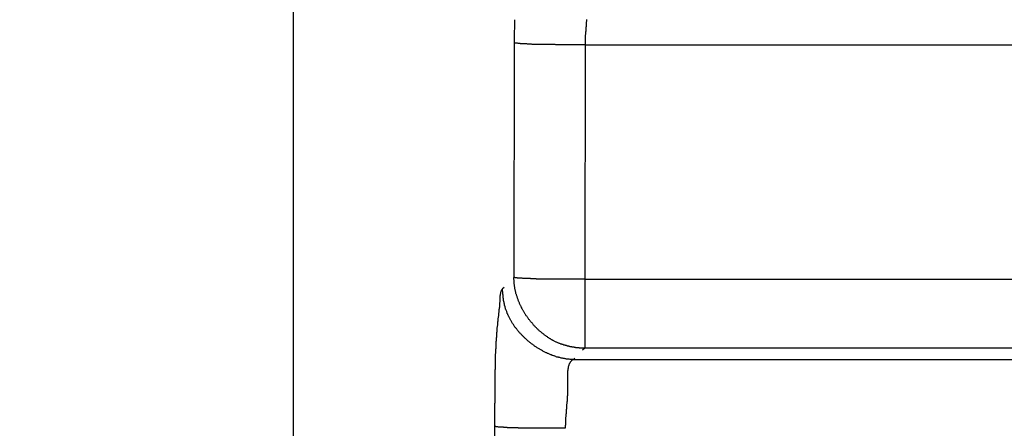
# Model space of a CAD drawing. Extents: x 16 to 2058, y 133 to 1706.
# Drawn here: x 574 to 578, y 758 to 760 of the extents above; entities that cross this region are included whole.
import ezdxf

# ---------------------------------------------------------------- set-up
doc = ezdxf.new("R2010")
doc.units = 0
doc.layers.get('0').update_dxf_attribs({"linetype": 'CONTINUOUS'})
doc.layers.get('DEFPOINTS').update_dxf_attribs({"linetype": 'CONTINUOUS'})
doc.styles.add('標準', font='txt')
doc.dimstyles.get("Standard").update_dxf_attribs({"dimtxt": 0.18, "dimasz": 0.18, "dimexe": 0.18, "dimexo": 0.0625, "dimgap": 0.09, "dimtad": 0, "dimtih": 1, "dimtoh": 1, "dimzin": 0, "dimcen": 0.09, "dimazin": 3, "dimtfac": 1, "dimtofl": 0, "dimtmove": 0, "dimatfit": 3})

# ---------------------------------------------------------------- blocks, each defined once
blk = doc.blocks.new('*U54')
at = {"style": '標準'}
blk.add_text('94.9', height=20, rotation=90, dxfattribs=at).set_placement((536.4986, 770.8184))
blk = doc.blocks.new('*D27')
for p, q in [((575.1442, 844.1317), (536.4986, 844.1317)), ((538.4986, 841.1317), (538.4986, 752.2817)), ((633.9495, 749.2817), (536.4986, 749.2817))]:
    blk.add_line(p, q)
for points in [[(537.9986, 841.1317), (538.9986, 841.1317), (538.4986, 844.1317)], [(537.9986, 752.2817), (538.9986, 752.2817), (538.4986, 749.2817)]]:
    blk.add_solid(points)
at = {"layer": 'DEFPOINTS', "color": 0}
for p in [(576.1442, 844.1317), (538.4986, 749.2817), (634.9495, 749.2817)]:
    blk.add_point(p, dxfattribs=at)
blk.add_blockref('*U54', (0, 0))

msp = doc.modelspace()

# ---------------------------------------------------------------- linework, layer by layer
at = {"linetype": 'CONTINUOUS'}
for p, q in [((574.9495, 756.3264), (574.9495, 842.937)), ((576.0385, 759.5229), (576.0366, 758.3647)), ((576.3878, 759.5137), (576.386, 758.3555)), ((576.3878, 759.5137), (1013.5112, 759.5137)), ((576.0373, 758.3439), (576.0366, 758.3647)), ((576.386, 758.3555), (576.386, 758.0153)), ((1013.5131, 758.3555), (576.386, 758.3555)), ((575.9878, 758.3159), (575.9812, 758.3092)), ((576.386, 758.0153), (576.3759, 758.0053)), ((1013.5131, 758.0153), (576.386, 758.0153)), ((576.3372, 757.9665), (576.3305, 757.9599)), ((576.3305, 757.9599), (1013.5685, 757.9599)), ((575.941, 757.6289), (575.9394, 756.6327))]:
    msp.add_line(p, q, dxfattribs=at)
for points in [[(576.395, 759.638, 0), (576.395, 759.636, 0), (576.395, 759.634, 0), (576.395, 759.632, 0), (576.395, 759.63, 0), (576.395, 759.628, 0), (576.394, 759.626, 0), (576.394, 759.624, 0), (576.394, 759.622, 0), (576.394, 759.62, 0), (576.394, 759.618, 0), (576.394, 759.616, 0), (576.393, 759.614, 0), (576.393, 759.611, 0), (576.393, 759.609, 0), (576.393, 759.607, 0), (576.393, 759.605, 0), (576.393, 759.603, 0), (576.392, 759.601, 0), (576.392, 759.599, 0), (576.392, 759.597, 0), (576.392, 759.595, 0), (576.392, 759.593, 0), (576.392, 759.591, 0), (576.391, 759.589, 0), (576.391, 759.587, 0), (576.391, 759.585, 0), (576.391, 759.583, 0), (576.391, 759.581, 0), (576.391, 759.579, 0), (576.39, 759.577, 0), (576.39, 759.575, 0), (576.39, 759.572, 0), (576.39, 759.57, 0), (576.39, 759.568, 0), (576.39, 759.566, 0), (576.39, 759.564, 0), (576.389, 759.562, 0), (576.389, 759.56, 0), (576.389, 759.558, 0), (576.389, 759.556, 0), (576.389, 759.554, 0), (576.389, 759.552, 0), (576.389, 759.55, 0), (576.389, 759.548, 0), (576.389, 759.546, 0), (576.389, 759.543, 0), (576.388, 759.541, 0), (576.388, 759.539, 0), (576.388, 759.537, 0), (576.388, 759.535, 0), (576.388, 759.533, 0), (576.388, 759.531, 0), (576.388, 759.529, 0), (576.388, 759.527, 0), (576.388, 759.524, 0), (576.388, 759.522, 0), (576.388, 759.52, 0), (576.388, 759.518, 0), (576.388, 759.516, 0), (576.388, 759.514, 0)], [(576.055, 759.521, 0), (576.055, 759.521, 0), (576.055, 759.521, 0), (576.055, 759.521, 0), (576.055, 759.521, 0), (576.054, 759.521, 0), (576.054, 759.521, 0), (576.054, 759.521, 0), (576.054, 759.521, 0), (576.054, 759.521, 0), (576.054, 759.521, 0), (576.054, 759.521, 0), (576.054, 759.521, 0), (576.054, 759.521, 0), (576.053, 759.521, 0), (576.053, 759.521, 0), (576.053, 759.521, 0), (576.053, 759.521, 0), (576.053, 759.521, 0), (576.053, 759.521, 0), (576.053, 759.521, 0), (576.053, 759.521, 0), (576.053, 759.521, 0), (576.053, 759.521, 0), (576.052, 759.521, 0), (576.052, 759.521, 0), (576.052, 759.521, 0), (576.052, 759.521, 0), (576.052, 759.521, 0), (576.052, 759.521, 0), (576.052, 759.521, 0), (576.052, 759.521, 0), (576.052, 759.521, 0), (576.052, 759.521, 0), (576.051, 759.521, 0), (576.051, 759.521, 0), (576.051, 759.521, 0), (576.051, 759.521, 0), (576.051, 759.521, 0), (576.051, 759.521, 0), (576.051, 759.521, 0), (576.051, 759.521, 0), (576.051, 759.521, 0), (576.05, 759.521, 0), (576.05, 759.521, 0), (576.05, 759.521, 0), (576.05, 759.521, 0), (576.05, 759.521, 0), (576.05, 759.521, 0), (576.05, 759.521, 0), (576.05, 759.521, 0), (576.05, 759.521, 0), (576.05, 759.521, 0), (576.049, 759.521, 0), (576.049, 759.521, 0), (576.049, 759.521, 0), (576.049, 759.521, 0), (576.049, 759.521, 0), (576.049, 759.521, 0), (576.049, 759.521, 0), (576.049, 759.521, 0), (576.049, 759.521, 0), (576.049, 759.521, 0), (576.048, 759.521, 0), (576.048, 759.521, 0), (576.048, 759.521, 0), (576.048, 759.521, 0), (576.048, 759.521, 0), (576.048, 759.521, 0), (576.048, 759.521, 0), (576.048, 759.521, 0), (576.048, 759.521, 0), (576.047, 759.521, 0), (576.047, 759.521, 0), (576.047, 759.521, 0), (576.047, 759.521, 0), (576.047, 759.521, 0), (576.047, 759.521, 0), (576.047, 759.521, 0), (576.047, 759.521, 0), (576.047, 759.521, 0), (576.047, 759.521, 0), (576.046, 759.521, 0), (576.046, 759.521, 0), (576.046, 759.521, 0), (576.046, 759.521, 0), (576.046, 759.521, 0), (576.046, 759.521, 0), (576.046, 759.522, 0), (576.046, 759.522, 0), (576.046, 759.522, 0), (576.045, 759.522, 0), (576.045, 759.522, 0), (576.045, 759.522, 0), (576.045, 759.522, 0), (576.045, 759.522, 0), (576.045, 759.522, 0), (576.045, 759.522, 0), (576.045, 759.522, 0), (576.045, 759.522, 0), (576.045, 759.522, 0), (576.044, 759.522, 0), (576.044, 759.522, 0), (576.044, 759.522, 0), (576.044, 759.522, 0), (576.044, 759.522, 0), (576.044, 759.522, 0), (576.044, 759.522, 0), (576.044, 759.522, 0), (576.044, 759.522, 0), (576.043, 759.522, 0), (576.043, 759.522, 0), (576.043, 759.522, 0), (576.043, 759.522, 0), (576.043, 759.522, 0), (576.043, 759.522, 0), (576.043, 759.522, 0), (576.043, 759.522, 0), (576.043, 759.522, 0), (576.043, 759.522, 0), (576.042, 759.522, 0), (576.042, 759.522, 0), (576.042, 759.522, 0), (576.042, 759.522, 0), (576.042, 759.522, 0), (576.042, 759.522, 0), (576.042, 759.522, 0), (576.042, 759.522, 0), (576.042, 759.522, 0), (576.042, 759.522, 0), (576.041, 759.522, 0), (576.041, 759.522, 0), (576.041, 759.522, 0), (576.041, 759.522, 0), (576.041, 759.522, 0), (576.041, 759.522, 0), (576.041, 759.522, 0), (576.041, 759.522, 0), (576.041, 759.522, 0), (576.04, 759.522, 0), (576.04, 759.522, 0), (576.04, 759.522, 0), (576.04, 759.522, 0), (576.04, 759.522, 0), (576.04, 759.522, 0), (576.04, 759.522, 0), (576.04, 759.522, 0), (576.04, 759.522, 0), (576.04, 759.522, 0), (576.039, 759.522, 0), (576.039, 759.523, 0), (576.039, 759.523, 0), (576.039, 759.523, 0), (576.039, 759.523, 0), (576.039, 759.523, 0), (576.039, 759.523, 0), (576.039, 759.523, 0), (576.039, 759.523, 0), (576.039, 759.523, 0), (576.038, 759.523, 0)], [(576.388, 759.514, 0), (576.386, 759.514, 0), (576.384, 759.514, 0), (576.382, 759.514, 0), (576.379, 759.514, 0), (576.377, 759.514, 0), (576.375, 759.514, 0), (576.373, 759.514, 0), (576.371, 759.514, 0), (576.369, 759.514, 0), (576.367, 759.514, 0), (576.365, 759.514, 0), (576.363, 759.514, 0), (576.361, 759.514, 0), (576.359, 759.514, 0), (576.356, 759.514, 0), (576.354, 759.514, 0), (576.352, 759.514, 0), (576.35, 759.514, 0), (576.348, 759.514, 0), (576.346, 759.514, 0), (576.344, 759.514, 0), (576.342, 759.514, 0), (576.34, 759.514, 0), (576.338, 759.514, 0), (576.335, 759.514, 0), (576.333, 759.514, 0), (576.331, 759.514, 0), (576.329, 759.514, 0), (576.327, 759.514, 0), (576.325, 759.514, 0), (576.323, 759.514, 0), (576.321, 759.514, 0), (576.319, 759.514, 0), (576.317, 759.514, 0), (576.315, 759.514, 0), (576.312, 759.514, 0), (576.31, 759.514, 0), (576.308, 759.514, 0), (576.306, 759.514, 0), (576.304, 759.514, 0), (576.302, 759.514, 0), (576.3, 759.514, 0), (576.298, 759.514, 0), (576.296, 759.514, 0), (576.294, 759.514, 0), (576.292, 759.514, 0), (576.289, 759.514, 0), (576.287, 759.514, 0), (576.285, 759.514, 0), (576.283, 759.514, 0), (576.281, 759.514, 0), (576.279, 759.514, 0), (576.277, 759.514, 0), (576.275, 759.514, 0), (576.273, 759.514, 0), (576.271, 759.514, 0), (576.268, 759.514, 0), (576.266, 759.514, 0), (576.264, 759.514, 0), (576.262, 759.514, 0), (576.26, 759.514, 0), (576.258, 759.514, 0), (576.256, 759.514, 0), (576.254, 759.514, 0), (576.252, 759.514, 0), (576.25, 759.514, 0), (576.248, 759.514, 0), (576.245, 759.514, 0), (576.243, 759.514, 0), (576.241, 759.515, 0), (576.239, 759.515, 0), (576.237, 759.515, 0), (576.235, 759.515, 0), (576.233, 759.515, 0), (576.231, 759.515, 0), (576.229, 759.515, 0), (576.227, 759.515, 0), (576.224, 759.515, 0), (576.222, 759.515, 0), (576.22, 759.515, 0), (576.218, 759.515, 0), (576.216, 759.515, 0), (576.214, 759.515, 0), (576.212, 759.515, 0), (576.21, 759.515, 0), (576.208, 759.515, 0), (576.206, 759.515, 0), (576.204, 759.515, 0), (576.201, 759.515, 0), (576.199, 759.515, 0), (576.197, 759.515, 0), (576.195, 759.515, 0), (576.193, 759.515, 0), (576.191, 759.515, 0), (576.189, 759.515, 0), (576.187, 759.515, 0), (576.185, 759.515, 0), (576.183, 759.515, 0), (576.18, 759.515, 0), (576.178, 759.515, 0), (576.176, 759.515, 0), (576.174, 759.515, 0), (576.172, 759.515, 0), (576.17, 759.515, 0), (576.168, 759.515, 0), (576.166, 759.515, 0), (576.164, 759.515, 0), (576.162, 759.515, 0), (576.16, 759.515, 0), (576.157, 759.516, 0), (576.155, 759.516, 0), (576.153, 759.516, 0), (576.151, 759.516, 0), (576.149, 759.516, 0), (576.147, 759.516, 0), (576.145, 759.516, 0), (576.143, 759.516, 0), (576.141, 759.516, 0), (576.139, 759.516, 0), (576.136, 759.516, 0), (576.134, 759.516, 0), (576.132, 759.516, 0), (576.13, 759.516, 0), (576.128, 759.516, 0), (576.126, 759.516, 0), (576.124, 759.517, 0), (576.122, 759.517, 0), (576.12, 759.517, 0), (576.118, 759.517, 0), (576.116, 759.517, 0), (576.113, 759.517, 0), (576.111, 759.517, 0), (576.109, 759.517, 0), (576.107, 759.517, 0), (576.105, 759.517, 0), (576.103, 759.517, 0), (576.101, 759.518, 0), (576.099, 759.518, 0), (576.097, 759.518, 0), (576.095, 759.518, 0), (576.093, 759.518, 0), (576.09, 759.518, 0), (576.088, 759.518, 0), (576.086, 759.518, 0), (576.084, 759.518, 0), (576.082, 759.519, 0), (576.08, 759.519, 0), (576.078, 759.519, 0), (576.076, 759.519, 0), (576.074, 759.519, 0), (576.072, 759.519, 0), (576.07, 759.519, 0), (576.067, 759.52, 0), (576.065, 759.52, 0), (576.063, 759.52, 0), (576.061, 759.52, 0), (576.059, 759.52, 0), (576.057, 759.52, 0), (576.055, 759.521, 0)], [(576.053, 758.362, 0), (576.053, 758.362, 0), (576.053, 758.362, 0), (576.053, 758.362, 0), (576.053, 758.362, 0), (576.053, 758.362, 0), (576.053, 758.362, 0), (576.053, 758.362, 0), (576.053, 758.362, 0), (576.052, 758.362, 0), (576.052, 758.362, 0), (576.052, 758.362, 0), (576.052, 758.362, 0), (576.052, 758.362, 0), (576.052, 758.363, 0), (576.052, 758.363, 0), (576.052, 758.363, 0), (576.052, 758.363, 0), (576.051, 758.363, 0), (576.051, 758.363, 0), (576.051, 758.363, 0), (576.051, 758.363, 0), (576.051, 758.363, 0), (576.051, 758.363, 0), (576.051, 758.363, 0), (576.051, 758.363, 0), (576.051, 758.363, 0), (576.051, 758.363, 0), (576.05, 758.363, 0), (576.05, 758.363, 0), (576.05, 758.363, 0), (576.05, 758.363, 0), (576.05, 758.363, 0), (576.05, 758.363, 0), (576.05, 758.363, 0), (576.05, 758.363, 0), (576.05, 758.363, 0), (576.049, 758.363, 0), (576.049, 758.363, 0), (576.049, 758.363, 0), (576.049, 758.363, 0), (576.049, 758.363, 0), (576.049, 758.363, 0), (576.049, 758.363, 0), (576.049, 758.363, 0), (576.049, 758.363, 0), (576.049, 758.363, 0), (576.048, 758.363, 0), (576.048, 758.363, 0), (576.048, 758.363, 0), (576.048, 758.363, 0), (576.048, 758.363, 0), (576.048, 758.363, 0), (576.048, 758.363, 0), (576.048, 758.363, 0), (576.048, 758.363, 0), (576.047, 758.363, 0), (576.047, 758.363, 0), (576.047, 758.363, 0), (576.047, 758.363, 0), (576.047, 758.363, 0), (576.047, 758.363, 0), (576.047, 758.363, 0), (576.047, 758.363, 0), (576.047, 758.363, 0), (576.047, 758.363, 0), (576.046, 758.363, 0), (576.046, 758.363, 0), (576.046, 758.363, 0), (576.046, 758.363, 0), (576.046, 758.363, 0), (576.046, 758.363, 0), (576.046, 758.363, 0), (576.046, 758.363, 0), (576.046, 758.363, 0), (576.045, 758.363, 0), (576.045, 758.363, 0), (576.045, 758.363, 0), (576.045, 758.363, 0), (576.045, 758.363, 0), (576.045, 758.363, 0), (576.045, 758.363, 0), (576.045, 758.363, 0), (576.045, 758.363, 0), (576.044, 758.363, 0), (576.044, 758.363, 0), (576.044, 758.363, 0), (576.044, 758.363, 0), (576.044, 758.363, 0), (576.044, 758.363, 0), (576.044, 758.363, 0), (576.044, 758.363, 0), (576.044, 758.363, 0), (576.044, 758.363, 0), (576.043, 758.363, 0), (576.043, 758.363, 0), (576.043, 758.363, 0), (576.043, 758.363, 0), (576.043, 758.363, 0), (576.043, 758.363, 0), (576.043, 758.363, 0), (576.043, 758.363, 0), (576.043, 758.363, 0), (576.042, 758.363, 0), (576.042, 758.364, 0), (576.042, 758.364, 0), (576.042, 758.364, 0), (576.042, 758.364, 0), (576.042, 758.364, 0), (576.042, 758.364, 0), (576.042, 758.364, 0), (576.042, 758.364, 0), (576.042, 758.364, 0), (576.041, 758.364, 0), (576.041, 758.364, 0), (576.041, 758.364, 0), (576.041, 758.364, 0), (576.041, 758.364, 0), (576.041, 758.364, 0), (576.041, 758.364, 0), (576.041, 758.364, 0), (576.041, 758.364, 0), (576.04, 758.364, 0), (576.04, 758.364, 0), (576.04, 758.364, 0), (576.04, 758.364, 0), (576.04, 758.364, 0), (576.04, 758.364, 0), (576.04, 758.364, 0), (576.04, 758.364, 0), (576.04, 758.364, 0), (576.039, 758.364, 0), (576.039, 758.364, 0), (576.039, 758.364, 0), (576.039, 758.364, 0), (576.039, 758.364, 0), (576.039, 758.364, 0), (576.039, 758.364, 0), (576.039, 758.364, 0), (576.039, 758.364, 0), (576.039, 758.364, 0), (576.038, 758.364, 0), (576.038, 758.364, 0), (576.038, 758.364, 0), (576.038, 758.364, 0), (576.038, 758.364, 0), (576.038, 758.364, 0), (576.038, 758.364, 0), (576.038, 758.364, 0), (576.038, 758.364, 0), (576.038, 758.364, 0), (576.037, 758.364, 0), (576.037, 758.364, 0), (576.037, 758.364, 0), (576.037, 758.364, 0), (576.037, 758.365, 0), (576.037, 758.365, 0), (576.037, 758.365, 0), (576.037, 758.365, 0), (576.037, 758.365, 0)], [(576.386, 758.356, 0), (576.384, 758.356, 0), (576.382, 758.356, 0), (576.38, 758.356, 0), (576.378, 758.356, 0), (576.376, 758.356, 0), (576.373, 758.356, 0), (576.371, 758.356, 0), (576.369, 758.356, 0), (576.367, 758.356, 0), (576.365, 758.356, 0), (576.363, 758.356, 0), (576.361, 758.356, 0), (576.359, 758.356, 0), (576.357, 758.356, 0), (576.355, 758.356, 0), (576.353, 758.356, 0), (576.35, 758.356, 0), (576.348, 758.356, 0), (576.346, 758.356, 0), (576.344, 758.356, 0), (576.342, 758.356, 0), (576.34, 758.356, 0), (576.338, 758.356, 0), (576.336, 758.356, 0), (576.334, 758.356, 0), (576.332, 758.356, 0), (576.329, 758.356, 0), (576.327, 758.356, 0), (576.325, 758.356, 0), (576.323, 758.356, 0), (576.321, 758.356, 0), (576.319, 758.356, 0), (576.317, 758.356, 0), (576.315, 758.356, 0), (576.313, 758.356, 0), (576.311, 758.356, 0), (576.309, 758.356, 0), (576.306, 758.356, 0), (576.304, 758.356, 0), (576.302, 758.356, 0), (576.3, 758.356, 0), (576.298, 758.356, 0), (576.296, 758.356, 0), (576.294, 758.356, 0), (576.292, 758.356, 0), (576.29, 758.356, 0), (576.288, 758.356, 0), (576.286, 758.356, 0), (576.283, 758.356, 0), (576.281, 758.356, 0), (576.279, 758.356, 0), (576.277, 758.356, 0), (576.275, 758.356, 0), (576.273, 758.356, 0), (576.271, 758.356, 0), (576.269, 758.356, 0), (576.267, 758.356, 0), (576.265, 758.356, 0), (576.263, 758.356, 0), (576.26, 758.356, 0), (576.258, 758.356, 0), (576.256, 758.356, 0), (576.254, 758.356, 0), (576.252, 758.356, 0), (576.25, 758.356, 0), (576.248, 758.356, 0), (576.246, 758.356, 0), (576.244, 758.356, 0), (576.242, 758.356, 0), (576.239, 758.356, 0), (576.237, 758.356, 0), (576.235, 758.356, 0), (576.233, 758.356, 0), (576.231, 758.356, 0), (576.229, 758.356, 0), (576.227, 758.356, 0), (576.225, 758.356, 0), (576.223, 758.356, 0), (576.221, 758.356, 0), (576.219, 758.356, 0), (576.216, 758.356, 0), (576.214, 758.356, 0), (576.212, 758.357, 0), (576.21, 758.357, 0), (576.208, 758.357, 0), (576.206, 758.357, 0), (576.204, 758.357, 0), (576.202, 758.357, 0), (576.2, 758.357, 0), (576.198, 758.357, 0), (576.196, 758.357, 0), (576.193, 758.357, 0), (576.191, 758.357, 0), (576.189, 758.357, 0), (576.187, 758.357, 0), (576.185, 758.357, 0), (576.183, 758.357, 0), (576.181, 758.357, 0), (576.179, 758.357, 0), (576.177, 758.357, 0), (576.175, 758.357, 0), (576.172, 758.357, 0), (576.17, 758.357, 0), (576.168, 758.357, 0), (576.166, 758.357, 0), (576.164, 758.357, 0), (576.162, 758.357, 0), (576.16, 758.357, 0), (576.158, 758.357, 0), (576.156, 758.357, 0), (576.154, 758.357, 0), (576.152, 758.357, 0), (576.149, 758.357, 0), (576.147, 758.358, 0), (576.145, 758.358, 0), (576.143, 758.358, 0), (576.141, 758.358, 0), (576.139, 758.358, 0), (576.137, 758.358, 0), (576.135, 758.358, 0), (576.133, 758.358, 0), (576.131, 758.358, 0), (576.129, 758.358, 0), (576.126, 758.358, 0), (576.124, 758.358, 0), (576.122, 758.358, 0), (576.12, 758.358, 0), (576.118, 758.359, 0), (576.116, 758.359, 0), (576.114, 758.359, 0), (576.112, 758.359, 0), (576.11, 758.359, 0), (576.108, 758.359, 0), (576.106, 758.359, 0), (576.103, 758.359, 0), (576.101, 758.359, 0), (576.099, 758.359, 0), (576.097, 758.359, 0), (576.095, 758.36, 0), (576.093, 758.36, 0), (576.091, 758.36, 0), (576.089, 758.36, 0), (576.087, 758.36, 0), (576.085, 758.36, 0), (576.083, 758.36, 0), (576.08, 758.36, 0), (576.078, 758.361, 0), (576.076, 758.361, 0), (576.074, 758.361, 0), (576.072, 758.361, 0), (576.07, 758.361, 0), (576.068, 758.361, 0), (576.066, 758.361, 0), (576.064, 758.362, 0), (576.062, 758.362, 0), (576.06, 758.362, 0), (576.058, 758.362, 0), (576.055, 758.362, 0), (576.053, 758.362, 0)], [(575.981, 758.309, 0), (575.979, 758.307, 0), (575.977, 758.305, 0), (575.976, 758.302, 0), (575.974, 758.3, 0), (575.973, 758.297, 0), (575.972, 758.294, 0), (575.971, 758.292, 0), (575.971, 758.289, 0), (575.97, 758.286, 0), (575.969, 758.283, 0), (575.969, 758.28, 0), (575.969, 758.277, 0), (575.968, 758.273, 0), (575.968, 758.27, 0), (575.968, 758.267, 0), (575.968, 758.264, 0), (575.968, 758.261, 0), (575.967, 758.257, 0), (575.967, 758.254, 0), (575.967, 758.251, 0), (575.967, 758.248, 0), (575.967, 758.245, 0), (575.967, 758.242, 0), (575.966, 758.239, 0), (575.966, 758.236, 0), (575.966, 758.233, 0), (575.966, 758.229, 0), (575.965, 758.226, 0), (575.965, 758.223, 0), (575.965, 758.22, 0), (575.965, 758.217, 0), (575.964, 758.214, 0), (575.964, 758.211, 0), (575.964, 758.208, 0), (575.963, 758.206, 0), (575.963, 758.203, 0), (575.963, 758.2, 0), (575.962, 758.197, 0), (575.962, 758.194, 0), (575.962, 758.191, 0), (575.961, 758.188, 0), (575.961, 758.185, 0), (575.961, 758.182, 0), (575.96, 758.179, 0), (575.96, 758.176, 0), (575.96, 758.173, 0), (575.959, 758.171, 0), (575.959, 758.168, 0), (575.959, 758.165, 0), (575.958, 758.162, 0), (575.958, 758.159, 0), (575.958, 758.156, 0), (575.957, 758.153, 0), (575.957, 758.15, 0), (575.957, 758.148, 0), (575.956, 758.145, 0), (575.956, 758.142, 0), (575.956, 758.139, 0), (575.955, 758.136, 0), (575.955, 758.133, 0), (575.955, 758.13, 0), (575.955, 758.127, 0), (575.954, 758.125, 0), (575.954, 758.122, 0), (575.954, 758.119, 0), (575.953, 758.116, 0), (575.953, 758.113, 0), (575.953, 758.11, 0), (575.953, 758.107, 0), (575.952, 758.104, 0), (575.952, 758.101, 0), (575.952, 758.098, 0), (575.952, 758.095, 0), (575.951, 758.093, 0), (575.951, 758.09, 0), (575.951, 758.087, 0), (575.951, 758.084, 0), (575.951, 758.081, 0), (575.95, 758.078, 0), (575.95, 758.075, 0), (575.95, 758.072, 0), (575.95, 758.069, 0), (575.949, 758.066, 0), (575.949, 758.063, 0), (575.949, 758.06, 0), (575.949, 758.057, 0), (575.949, 758.054, 0), (575.949, 758.051, 0), (575.948, 758.049, 0), (575.948, 758.046, 0), (575.948, 758.043, 0), (575.948, 758.04, 0), (575.948, 758.037, 0), (575.948, 758.034, 0), (575.947, 758.031, 0), (575.947, 758.028, 0), (575.947, 758.025, 0), (575.947, 758.022, 0), (575.947, 758.019, 0), (575.947, 758.016, 0), (575.947, 758.013, 0), (575.946, 758.01, 0), (575.946, 758.007, 0), (575.946, 758.004, 0), (575.946, 758.001, 0), (575.946, 757.998, 0), (575.946, 757.995, 0), (575.946, 757.992, 0), (575.946, 757.989, 0), (575.945, 757.986, 0), (575.945, 757.983, 0), (575.945, 757.98, 0), (575.945, 757.977, 0), (575.945, 757.974, 0), (575.945, 757.971, 0), (575.945, 757.968, 0), (575.945, 757.965, 0), (575.945, 757.962, 0), (575.945, 757.959, 0), (575.945, 757.956, 0), (575.944, 757.953, 0), (575.944, 757.95, 0), (575.944, 757.947, 0), (575.944, 757.944, 0), (575.944, 757.941, 0), (575.944, 757.938, 0), (575.944, 757.935, 0), (575.944, 757.932, 0), (575.944, 757.929, 0), (575.944, 757.926, 0), (575.944, 757.923, 0), (575.944, 757.92, 0), (575.944, 757.917, 0), (575.944, 757.914, 0), (575.944, 757.911, 0), (575.943, 757.908, 0), (575.943, 757.905, 0), (575.943, 757.902, 0), (575.943, 757.899, 0), (575.943, 757.896, 0), (575.943, 757.893, 0), (575.943, 757.89, 0), (575.943, 757.887, 0), (575.943, 757.884, 0), (575.943, 757.881, 0), (575.943, 757.878, 0), (575.943, 757.875, 0), (575.943, 757.872, 0), (575.943, 757.869, 0), (575.943, 757.866, 0), (575.943, 757.863, 0), (575.943, 757.86, 0), (575.943, 757.857, 0), (575.943, 757.854, 0), (575.943, 757.851, 0), (575.943, 757.848, 0), (575.943, 757.845, 0), (575.943, 757.842, 0), (575.943, 757.839, 0), (575.943, 757.836, 0), (575.943, 757.833, 0), (575.943, 757.83, 0), (575.943, 757.827, 0), (575.942, 757.824, 0), (575.942, 757.821, 0), (575.942, 757.818, 0), (575.942, 757.815, 0), (575.942, 757.812, 0), (575.942, 757.809, 0), (575.942, 757.806, 0), (575.942, 757.803, 0), (575.942, 757.8, 0), (575.942, 757.797, 0), (575.942, 757.794, 0), (575.942, 757.791, 0), (575.942, 757.788, 0), (575.942, 757.785, 0), (575.942, 757.782, 0), (575.942, 757.779, 0), (575.942, 757.776, 0), (575.942, 757.773, 0), (575.942, 757.77, 0), (575.942, 757.767, 0), (575.942, 757.764, 0), (575.942, 757.761, 0), (575.942, 757.758, 0), (575.942, 757.755, 0), (575.942, 757.752, 0), (575.942, 757.749, 0), (575.942, 757.746, 0), (575.942, 757.744, 0)], [(575.994, 758.219, 0), (575.993, 758.22, 0), (575.993, 758.22, 0), (575.993, 758.221, 0), (575.993, 758.221, 0), (575.993, 758.222, 0), (575.993, 758.222, 0), (575.992, 758.223, 0), (575.992, 758.223, 0), (575.992, 758.224, 0), (575.992, 758.225, 0), (575.992, 758.225, 0), (575.992, 758.226, 0), (575.992, 758.226, 0), (575.991, 758.227, 0), (575.991, 758.227, 0), (575.991, 758.228, 0), (575.991, 758.229, 0), (575.991, 758.229, 0), (575.991, 758.23, 0), (575.991, 758.23, 0), (575.991, 758.231, 0), (575.99, 758.231, 0), (575.99, 758.232, 0), (575.99, 758.232, 0), (575.99, 758.233, 0), (575.99, 758.234, 0), (575.99, 758.234, 0), (575.99, 758.235, 0), (575.99, 758.235, 0), (575.989, 758.236, 0), (575.989, 758.236, 0), (575.989, 758.237, 0), (575.989, 758.237, 0), (575.989, 758.238, 0), (575.989, 758.239, 0), (575.989, 758.239, 0), (575.989, 758.24, 0), (575.988, 758.24, 0), (575.988, 758.241, 0), (575.988, 758.241, 0), (575.988, 758.242, 0), (575.988, 758.243, 0), (575.988, 758.243, 0), (575.988, 758.244, 0), (575.988, 758.244, 0), (575.988, 758.245, 0), (575.987, 758.245, 0), (575.987, 758.246, 0), (575.987, 758.246, 0), (575.987, 758.247, 0), (575.987, 758.248, 0), (575.987, 758.248, 0), (575.987, 758.249, 0), (575.987, 758.249, 0), (575.987, 758.25, 0), (575.986, 758.25, 0), (575.986, 758.251, 0), (575.986, 758.252, 0), (575.986, 758.252, 0), (575.986, 758.253, 0), (575.986, 758.253, 0), (575.986, 758.254, 0), (575.986, 758.254, 0), (575.986, 758.255, 0), (575.986, 758.256, 0), (575.986, 758.256, 0), (575.985, 758.257, 0), (575.985, 758.257, 0), (575.985, 758.258, 0), (575.985, 758.258, 0), (575.985, 758.259, 0), (575.985, 758.259, 0), (575.985, 758.26, 0), (575.985, 758.261, 0), (575.985, 758.261, 0), (575.985, 758.262, 0), (575.985, 758.262, 0), (575.985, 758.263, 0), (575.984, 758.263, 0), (575.984, 758.264, 0), (575.984, 758.265, 0), (575.984, 758.265, 0), (575.984, 758.266, 0), (575.984, 758.266, 0), (575.984, 758.267, 0), (575.984, 758.267, 0), (575.984, 758.268, 0), (575.984, 758.269, 0), (575.984, 758.269, 0), (575.984, 758.27, 0), (575.984, 758.27, 0), (575.983, 758.271, 0), (575.983, 758.271, 0), (575.983, 758.272, 0), (575.983, 758.273, 0), (575.983, 758.273, 0), (575.983, 758.274, 0), (575.983, 758.274, 0), (575.983, 758.275, 0), (575.983, 758.275, 0), (575.983, 758.276, 0), (575.983, 758.277, 0), (575.983, 758.277, 0), (575.983, 758.278, 0), (575.983, 758.278, 0), (575.983, 758.279, 0), (575.983, 758.279, 0), (575.983, 758.28, 0), (575.982, 758.281, 0), (575.982, 758.281, 0), (575.982, 758.282, 0), (575.982, 758.282, 0), (575.982, 758.283, 0), (575.982, 758.283, 0), (575.982, 758.284, 0), (575.982, 758.285, 0), (575.982, 758.285, 0), (575.982, 758.286, 0), (575.982, 758.286, 0), (575.982, 758.287, 0), (575.982, 758.287, 0), (575.982, 758.288, 0), (575.982, 758.289, 0), (575.982, 758.289, 0), (575.982, 758.29, 0), (575.982, 758.29, 0), (575.982, 758.291, 0), (575.982, 758.291, 0), (575.982, 758.292, 0), (575.982, 758.293, 0), (575.982, 758.293, 0), (575.982, 758.294, 0), (575.982, 758.294, 0), (575.982, 758.295, 0), (575.982, 758.295, 0), (575.981, 758.296, 0), (575.981, 758.297, 0), (575.981, 758.297, 0), (575.981, 758.298, 0), (575.981, 758.298, 0), (575.981, 758.299, 0), (575.981, 758.299, 0), (575.981, 758.3, 0), (575.981, 758.301, 0), (575.981, 758.301, 0), (575.981, 758.302, 0), (575.981, 758.302, 0), (575.981, 758.303, 0), (575.981, 758.303, 0), (575.981, 758.304, 0), (575.981, 758.305, 0), (575.981, 758.305, 0), (575.981, 758.306, 0), (575.981, 758.306, 0), (575.981, 758.307, 0), (575.981, 758.308, 0), (575.981, 758.308, 0), (575.981, 758.309, 0), (575.981, 758.309, 0)], [(576.267, 758.037, 0), (576.264, 758.038, 0), (576.261, 758.039, 0), (576.259, 758.04, 0), (576.256, 758.041, 0), (576.253, 758.042, 0), (576.25, 758.044, 0), (576.247, 758.045, 0), (576.245, 758.046, 0), (576.242, 758.047, 0), (576.239, 758.049, 0), (576.236, 758.05, 0), (576.234, 758.052, 0), (576.231, 758.053, 0), (576.228, 758.054, 0), (576.225, 758.056, 0), (576.223, 758.057, 0), (576.22, 758.059, 0), (576.217, 758.061, 0), (576.215, 758.062, 0), (576.212, 758.064, 0), (576.209, 758.066, 0), (576.207, 758.067, 0), (576.204, 758.069, 0), (576.202, 758.071, 0), (576.199, 758.073, 0), (576.196, 758.074, 0), (576.194, 758.076, 0), (576.191, 758.078, 0), (576.189, 758.08, 0), (576.186, 758.082, 0), (576.184, 758.084, 0), (576.181, 758.086, 0), (576.179, 758.088, 0), (576.176, 758.09, 0), (576.174, 758.092, 0), (576.171, 758.094, 0), (576.169, 758.096, 0), (576.166, 758.098, 0), (576.164, 758.1, 0), (576.162, 758.102, 0), (576.159, 758.105, 0), (576.157, 758.107, 0), (576.154, 758.109, 0), (576.152, 758.111, 0), (576.15, 758.113, 0), (576.148, 758.116, 0), (576.145, 758.118, 0), (576.143, 758.12, 0), (576.141, 758.123, 0), (576.139, 758.125, 0), (576.136, 758.127, 0), (576.134, 758.13, 0), (576.132, 758.132, 0), (576.13, 758.135, 0), (576.128, 758.137, 0), (576.126, 758.14, 0), (576.123, 758.142, 0), (576.121, 758.145, 0), (576.119, 758.147, 0), (576.117, 758.15, 0), (576.115, 758.152, 0), (576.113, 758.155, 0), (576.111, 758.158, 0), (576.109, 758.16, 0), (576.107, 758.163, 0), (576.105, 758.165, 0), (576.104, 758.168, 0), (576.102, 758.171, 0), (576.1, 758.173, 0), (576.098, 758.176, 0), (576.096, 758.179, 0), (576.094, 758.182, 0), (576.093, 758.184, 0), (576.091, 758.187, 0), (576.089, 758.19, 0), (576.088, 758.193, 0), (576.086, 758.195, 0), (576.084, 758.198, 0), (576.083, 758.201, 0), (576.081, 758.204, 0), (576.079, 758.207, 0), (576.078, 758.21, 0), (576.076, 758.212, 0), (576.075, 758.215, 0), (576.073, 758.218, 0), (576.072, 758.221, 0), (576.071, 758.224, 0), (576.069, 758.227, 0), (576.068, 758.23, 0), (576.066, 758.233, 0), (576.065, 758.236, 0), (576.064, 758.239, 0), (576.063, 758.242, 0), (576.061, 758.245, 0), (576.06, 758.247, 0), (576.059, 758.25, 0), (576.058, 758.253, 0), (576.057, 758.256, 0), (576.056, 758.259, 0), (576.055, 758.262, 0), (576.054, 758.265, 0), (576.053, 758.268, 0), (576.052, 758.271, 0), (576.051, 758.274, 0), (576.05, 758.277, 0), (576.049, 758.28, 0), (576.048, 758.283, 0), (576.047, 758.286, 0), (576.046, 758.289, 0), (576.046, 758.292, 0), (576.045, 758.295, 0), (576.044, 758.299, 0), (576.043, 758.302, 0), (576.043, 758.305, 0), (576.042, 758.308, 0), (576.042, 758.311, 0), (576.041, 758.314, 0), (576.041, 758.317, 0), (576.04, 758.32, 0), (576.04, 758.323, 0), (576.039, 758.326, 0), (576.039, 758.329, 0), (576.038, 758.332, 0), (576.038, 758.335, 0), (576.038, 758.338, 0), (576.038, 758.341, 0), (576.037, 758.344, 0)], [(576.331, 757.96, 0), (576.327, 757.96, 0), (576.324, 757.96, 0), (576.32, 757.96, 0), (576.317, 757.96, 0), (576.314, 757.96, 0), (576.31, 757.961, 0), (576.307, 757.961, 0), (576.304, 757.961, 0), (576.3, 757.962, 0), (576.297, 757.962, 0), (576.293, 757.963, 0), (576.29, 757.963, 0), (576.287, 757.964, 0), (576.283, 757.964, 0), (576.28, 757.965, 0), (576.276, 757.966, 0), (576.273, 757.966, 0), (576.27, 757.967, 0), (576.266, 757.968, 0), (576.263, 757.969, 0), (576.259, 757.97, 0), (576.256, 757.971, 0), (576.253, 757.971, 0), (576.249, 757.972, 0), (576.246, 757.973, 0), (576.243, 757.975, 0), (576.239, 757.976, 0), (576.236, 757.977, 0), (576.233, 757.978, 0), (576.229, 757.979, 0), (576.226, 757.98, 0), (576.222, 757.982, 0), (576.219, 757.983, 0), (576.216, 757.984, 0), (576.212, 757.986, 0), (576.209, 757.987, 0), (576.206, 757.989, 0), (576.203, 757.99, 0), (576.199, 757.992, 0), (576.196, 757.993, 0), (576.193, 757.995, 0), (576.189, 757.996, 0), (576.186, 757.998, 0), (576.183, 758, 0), (576.18, 758.001, 0), (576.177, 758.003, 0), (576.173, 758.005, 0), (576.17, 758.007, 0), (576.167, 758.009, 0), (576.164, 758.01, 0), (576.161, 758.012, 0), (576.158, 758.014, 0), (576.154, 758.016, 0), (576.151, 758.018, 0), (576.148, 758.02, 0), (576.145, 758.022, 0), (576.142, 758.024, 0), (576.139, 758.026, 0), (576.136, 758.029, 0), (576.133, 758.031, 0), (576.13, 758.033, 0), (576.127, 758.035, 0), (576.124, 758.037, 0), (576.121, 758.04, 0), (576.118, 758.042, 0), (576.116, 758.044, 0), (576.113, 758.046, 0), (576.11, 758.049, 0), (576.107, 758.051, 0), (576.104, 758.054, 0), (576.101, 758.056, 0), (576.099, 758.058, 0), (576.096, 758.061, 0), (576.093, 758.063, 0), (576.091, 758.066, 0), (576.088, 758.068, 0), (576.085, 758.071, 0), (576.083, 758.074, 0), (576.08, 758.076, 0), (576.078, 758.079, 0), (576.075, 758.081, 0), (576.072, 758.084, 0), (576.07, 758.087, 0), (576.068, 758.089, 0), (576.065, 758.092, 0), (576.063, 758.095, 0), (576.06, 758.098, 0), (576.058, 758.1, 0), (576.056, 758.103, 0), (576.053, 758.106, 0), (576.051, 758.109, 0), (576.049, 758.112, 0), (576.047, 758.114, 0), (576.045, 758.117, 0), (576.042, 758.12, 0), (576.04, 758.123, 0), (576.038, 758.126, 0), (576.036, 758.129, 0), (576.034, 758.132, 0), (576.032, 758.135, 0), (576.03, 758.138, 0), (576.028, 758.141, 0), (576.027, 758.144, 0), (576.025, 758.147, 0), (576.023, 758.15, 0), (576.021, 758.153, 0), (576.02, 758.156, 0), (576.018, 758.159, 0), (576.016, 758.162, 0), (576.015, 758.165, 0), (576.013, 758.168, 0), (576.012, 758.171, 0), (576.01, 758.175, 0), (576.009, 758.178, 0), (576.007, 758.181, 0), (576.006, 758.184, 0), (576.004, 758.187, 0), (576.003, 758.19, 0), (576.002, 758.193, 0), (576.001, 758.197, 0), (576, 758.2, 0), (575.998, 758.203, 0), (575.997, 758.206, 0), (575.996, 758.209, 0), (575.995, 758.213, 0), (575.994, 758.216, 0), (575.994, 758.219, 0)], [(576.386, 758.015, 0), (576.385, 758.015, 0), (576.384, 758.015, 0), (576.383, 758.015, 0), (576.382, 758.015, 0), (576.381, 758.015, 0), (576.38, 758.015, 0), (576.379, 758.015, 0), (576.378, 758.015, 0), (576.377, 758.015, 0), (576.376, 758.016, 0), (576.376, 758.016, 0), (576.375, 758.016, 0), (576.374, 758.016, 0), (576.373, 758.016, 0), (576.372, 758.016, 0), (576.371, 758.016, 0), (576.37, 758.016, 0), (576.369, 758.016, 0), (576.368, 758.016, 0), (576.367, 758.016, 0), (576.366, 758.016, 0), (576.365, 758.016, 0), (576.364, 758.016, 0), (576.363, 758.016, 0), (576.362, 758.016, 0), (576.361, 758.016, 0), (576.36, 758.016, 0), (576.359, 758.017, 0), (576.358, 758.017, 0), (576.357, 758.017, 0), (576.356, 758.017, 0), (576.356, 758.017, 0), (576.355, 758.017, 0), (576.354, 758.017, 0), (576.353, 758.017, 0), (576.352, 758.017, 0), (576.351, 758.017, 0), (576.35, 758.017, 0), (576.349, 758.018, 0), (576.348, 758.018, 0), (576.347, 758.018, 0), (576.346, 758.018, 0), (576.345, 758.018, 0), (576.344, 758.018, 0), (576.343, 758.018, 0), (576.342, 758.018, 0), (576.341, 758.018, 0), (576.34, 758.019, 0), (576.339, 758.019, 0), (576.338, 758.019, 0), (576.337, 758.019, 0), (576.337, 758.019, 0), (576.336, 758.019, 0), (576.335, 758.019, 0), (576.334, 758.02, 0), (576.333, 758.02, 0), (576.332, 758.02, 0), (576.331, 758.02, 0), (576.33, 758.02, 0), (576.329, 758.02, 0), (576.328, 758.021, 0), (576.327, 758.021, 0), (576.326, 758.021, 0), (576.325, 758.021, 0), (576.324, 758.021, 0), (576.323, 758.021, 0), (576.322, 758.022, 0), (576.321, 758.022, 0), (576.32, 758.022, 0), (576.32, 758.022, 0), (576.319, 758.022, 0), (576.318, 758.022, 0), (576.317, 758.023, 0), (576.316, 758.023, 0), (576.315, 758.023, 0), (576.314, 758.023, 0), (576.313, 758.023, 0), (576.312, 758.024, 0), (576.311, 758.024, 0), (576.31, 758.024, 0), (576.309, 758.024, 0), (576.308, 758.025, 0), (576.307, 758.025, 0), (576.306, 758.025, 0), (576.306, 758.025, 0), (576.305, 758.025, 0), (576.304, 758.026, 0), (576.303, 758.026, 0), (576.302, 758.026, 0), (576.301, 758.026, 0), (576.3, 758.027, 0), (576.299, 758.027, 0), (576.298, 758.027, 0), (576.297, 758.027, 0), (576.296, 758.028, 0), (576.295, 758.028, 0), (576.294, 758.028, 0), (576.293, 758.028, 0), (576.293, 758.029, 0), (576.292, 758.029, 0), (576.291, 758.029, 0), (576.29, 758.029, 0), (576.289, 758.03, 0), (576.288, 758.03, 0), (576.287, 758.03, 0), (576.286, 758.03, 0), (576.285, 758.031, 0), (576.284, 758.031, 0), (576.283, 758.031, 0), (576.282, 758.032, 0), (576.282, 758.032, 0), (576.281, 758.032, 0), (576.28, 758.032, 0), (576.279, 758.033, 0), (576.278, 758.033, 0), (576.277, 758.033, 0), (576.276, 758.034, 0), (576.275, 758.034, 0), (576.274, 758.034, 0), (576.273, 758.035, 0), (576.273, 758.035, 0), (576.272, 758.035, 0), (576.271, 758.035, 0), (576.27, 758.036, 0), (576.269, 758.036, 0), (576.268, 758.036, 0), (576.267, 758.037, 0)], [(576.331, 757.96, 0), (576.329, 757.959, 0), (576.327, 757.958, 0), (576.325, 757.957, 0), (576.323, 757.955, 0), (576.322, 757.954, 0), (576.32, 757.953, 0), (576.319, 757.951, 0), (576.318, 757.95, 0), (576.316, 757.948, 0), (576.315, 757.947, 0), (576.314, 757.945, 0), (576.313, 757.943, 0), (576.312, 757.942, 0), (576.311, 757.94, 0), (576.31, 757.938, 0), (576.309, 757.936, 0), (576.308, 757.934, 0), (576.308, 757.932, 0), (576.307, 757.93, 0), (576.306, 757.928, 0), (576.306, 757.926, 0), (576.305, 757.924, 0), (576.305, 757.922, 0), (576.304, 757.92, 0), (576.304, 757.917, 0), (576.304, 757.915, 0), (576.303, 757.913, 0), (576.303, 757.91, 0), (576.303, 757.908, 0), (576.303, 757.906, 0), (576.302, 757.903, 0), (576.302, 757.901, 0), (576.302, 757.898, 0), (576.302, 757.896, 0), (576.302, 757.893, 0), (576.302, 757.891, 0), (576.302, 757.888, 0), (576.302, 757.886, 0), (576.302, 757.883, 0), (576.302, 757.881, 0), (576.302, 757.878, 0), (576.302, 757.876, 0), (576.302, 757.873, 0), (576.302, 757.871, 0), (576.302, 757.868, 0), (576.302, 757.866, 0), (576.302, 757.863, 0), (576.302, 757.861, 0), (576.302, 757.858, 0), (576.302, 757.856, 0), (576.302, 757.853, 0), (576.302, 757.851, 0), (576.302, 757.848, 0), (576.302, 757.846, 0), (576.302, 757.843, 0), (576.302, 757.841, 0), (576.302, 757.838, 0), (576.302, 757.836, 0), (576.302, 757.834, 0), (576.302, 757.831, 0), (576.302, 757.829, 0), (576.302, 757.826, 0), (576.302, 757.824, 0), (576.302, 757.822, 0), (576.302, 757.819, 0), (576.302, 757.817, 0), (576.302, 757.815, 0), (576.302, 757.812, 0), (576.302, 757.81, 0), (576.302, 757.808, 0), (576.302, 757.805, 0), (576.302, 757.803, 0), (576.302, 757.801, 0), (576.302, 757.799, 0), (576.301, 757.796, 0), (576.301, 757.794, 0), (576.301, 757.792, 0), (576.301, 757.79, 0), (576.301, 757.787, 0), (576.301, 757.785, 0), (576.301, 757.783, 0), (576.301, 757.781, 0), (576.3, 757.779, 0), (576.3, 757.777, 0), (576.3, 757.774, 0), (576.3, 757.772, 0), (576.3, 757.77, 0), (576.3, 757.768, 0), (576.3, 757.766, 0), (576.299, 757.764, 0), (576.299, 757.761, 0), (576.299, 757.759, 0), (576.299, 757.757, 0), (576.299, 757.755, 0), (576.299, 757.753, 0), (576.298, 757.751, 0), (576.298, 757.749, 0), (576.298, 757.747, 0), (576.298, 757.744, 0), (576.298, 757.742, 0), (576.298, 757.74, 0), (576.297, 757.738, 0), (576.297, 757.736, 0), (576.297, 757.734, 0), (576.297, 757.732, 0), (576.297, 757.73, 0), (576.297, 757.728, 0), (576.296, 757.726, 0), (576.296, 757.724, 0), (576.296, 757.722, 0), (576.296, 757.72, 0), (576.296, 757.717, 0), (576.296, 757.715, 0), (576.295, 757.713, 0), (576.295, 757.711, 0), (576.295, 757.709, 0), (576.295, 757.707, 0), (576.295, 757.705, 0), (576.295, 757.703, 0), (576.294, 757.701, 0), (576.294, 757.699, 0), (576.294, 757.697, 0), (576.294, 757.695, 0), (576.294, 757.693, 0), (576.294, 757.691, 0), (576.293, 757.689, 0), (576.293, 757.687, 0), (576.293, 757.685, 0), (576.293, 757.683, 0), (576.293, 757.681, 0), (576.293, 757.678, 0), (576.293, 757.676, 0), (576.292, 757.674, 0), (576.292, 757.672, 0), (576.292, 757.67, 0), (576.292, 757.668, 0), (576.292, 757.666, 0), (576.292, 757.664, 0), (576.292, 757.662, 0), (576.292, 757.66, 0), (576.291, 757.658, 0), (576.291, 757.656, 0), (576.291, 757.654, 0), (576.291, 757.652, 0), (576.291, 757.649, 0), (576.291, 757.647, 0), (576.291, 757.645, 0), (576.291, 757.643, 0), (576.291, 757.641, 0), (576.291, 757.639, 0), (576.291, 757.637, 0), (576.291, 757.635, 0), (576.29, 757.633, 0), (576.29, 757.63, 0), (576.29, 757.628, 0), (576.29, 757.626, 0), (576.29, 757.624, 0), (576.29, 757.622, 0), (576.29, 757.62, 0)], [(575.957, 757.627, 0), (575.957, 757.627, 0), (575.957, 757.627, 0), (575.957, 757.627, 0), (575.957, 757.627, 0), (575.957, 757.627, 0), (575.957, 757.627, 0), (575.957, 757.627, 0), (575.957, 757.627, 0), (575.957, 757.627, 0), (575.956, 757.627, 0), (575.956, 757.627, 0), (575.956, 757.627, 0), (575.956, 757.627, 0), (575.956, 757.627, 0), (575.956, 757.627, 0), (575.956, 757.627, 0), (575.956, 757.627, 0), (575.956, 757.627, 0), (575.955, 757.627, 0), (575.955, 757.627, 0), (575.955, 757.627, 0), (575.955, 757.627, 0), (575.955, 757.627, 0), (575.955, 757.627, 0), (575.955, 757.627, 0), (575.955, 757.627, 0), (575.955, 757.627, 0), (575.955, 757.627, 0), (575.954, 757.627, 0), (575.954, 757.627, 0), (575.954, 757.627, 0), (575.954, 757.627, 0), (575.954, 757.627, 0), (575.954, 757.627, 0), (575.954, 757.627, 0), (575.954, 757.627, 0), (575.954, 757.627, 0), (575.953, 757.627, 0), (575.953, 757.627, 0), (575.953, 757.627, 0), (575.953, 757.627, 0), (575.953, 757.627, 0), (575.953, 757.627, 0), (575.953, 757.627, 0), (575.953, 757.627, 0), (575.953, 757.627, 0), (575.953, 757.627, 0), (575.952, 757.627, 0), (575.952, 757.627, 0), (575.952, 757.627, 0), (575.952, 757.627, 0), (575.952, 757.627, 0), (575.952, 757.627, 0), (575.952, 757.627, 0), (575.952, 757.627, 0), (575.952, 757.627, 0), (575.952, 757.627, 0), (575.951, 757.627, 0), (575.951, 757.627, 0), (575.951, 757.627, 0), (575.951, 757.627, 0), (575.951, 757.627, 0), (575.951, 757.627, 0), (575.951, 757.627, 0), (575.951, 757.627, 0), (575.951, 757.627, 0), (575.95, 757.627, 0), (575.95, 757.627, 0), (575.95, 757.627, 0), (575.95, 757.627, 0), (575.95, 757.627, 0), (575.95, 757.627, 0), (575.95, 757.627, 0), (575.95, 757.627, 0), (575.95, 757.627, 0), (575.95, 757.627, 0), (575.949, 757.627, 0), (575.949, 757.627, 0), (575.949, 757.627, 0), (575.949, 757.627, 0), (575.949, 757.627, 0), (575.949, 757.627, 0), (575.949, 757.627, 0), (575.949, 757.627, 0), (575.949, 757.627, 0), (575.949, 757.627, 0), (575.948, 757.627, 0), (575.948, 757.627, 0), (575.948, 757.628, 0), (575.948, 757.628, 0), (575.948, 757.628, 0), (575.948, 757.628, 0), (575.948, 757.628, 0), (575.948, 757.628, 0), (575.948, 757.628, 0), (575.947, 757.628, 0), (575.947, 757.628, 0), (575.947, 757.628, 0), (575.947, 757.628, 0), (575.947, 757.628, 0), (575.947, 757.628, 0), (575.947, 757.628, 0), (575.947, 757.628, 0), (575.947, 757.628, 0), (575.947, 757.628, 0), (575.946, 757.628, 0), (575.946, 757.628, 0), (575.946, 757.628, 0), (575.946, 757.628, 0), (575.946, 757.628, 0), (575.946, 757.628, 0), (575.946, 757.628, 0), (575.946, 757.628, 0), (575.946, 757.628, 0), (575.945, 757.628, 0), (575.945, 757.628, 0), (575.945, 757.628, 0), (575.945, 757.628, 0), (575.945, 757.628, 0), (575.945, 757.628, 0), (575.945, 757.628, 0), (575.945, 757.628, 0), (575.945, 757.628, 0), (575.945, 757.628, 0), (575.944, 757.628, 0), (575.944, 757.628, 0), (575.944, 757.628, 0), (575.944, 757.628, 0), (575.944, 757.628, 0), (575.944, 757.628, 0), (575.944, 757.628, 0), (575.944, 757.628, 0), (575.944, 757.628, 0), (575.943, 757.628, 0), (575.943, 757.628, 0), (575.943, 757.628, 0), (575.943, 757.628, 0), (575.943, 757.628, 0), (575.943, 757.628, 0), (575.943, 757.628, 0), (575.943, 757.628, 0), (575.943, 757.628, 0), (575.943, 757.628, 0), (575.942, 757.628, 0), (575.942, 757.628, 0), (575.942, 757.628, 0), (575.942, 757.628, 0), (575.942, 757.628, 0), (575.942, 757.628, 0), (575.942, 757.629, 0), (575.942, 757.629, 0), (575.942, 757.629, 0), (575.942, 757.629, 0), (575.941, 757.629, 0), (575.941, 757.629, 0), (575.941, 757.629, 0), (575.941, 757.629, 0), (575.941, 757.629, 0), (575.941, 757.629, 0)], [(576.29, 757.62, 0), (576.288, 757.62, 0), (576.286, 757.62, 0), (576.284, 757.62, 0), (576.282, 757.62, 0), (576.28, 757.62, 0), (576.278, 757.62, 0), (576.276, 757.62, 0), (576.274, 757.62, 0), (576.271, 757.62, 0), (576.269, 757.62, 0), (576.267, 757.62, 0), (576.265, 757.62, 0), (576.263, 757.62, 0), (576.261, 757.62, 0), (576.259, 757.62, 0), (576.257, 757.62, 0), (576.255, 757.62, 0), (576.253, 757.62, 0), (576.251, 757.62, 0), (576.248, 757.62, 0), (576.246, 757.62, 0), (576.244, 757.62, 0), (576.242, 757.62, 0), (576.24, 757.62, 0), (576.238, 757.62, 0), (576.236, 757.62, 0), (576.234, 757.62, 0), (576.232, 757.62, 0), (576.23, 757.62, 0), (576.228, 757.62, 0), (576.225, 757.62, 0), (576.223, 757.62, 0), (576.221, 757.62, 0), (576.219, 757.62, 0), (576.217, 757.62, 0), (576.215, 757.62, 0), (576.213, 757.62, 0), (576.211, 757.62, 0), (576.209, 757.62, 0), (576.207, 757.62, 0), (576.204, 757.62, 0), (576.202, 757.62, 0), (576.2, 757.62, 0), (576.198, 757.62, 0), (576.196, 757.62, 0), (576.194, 757.62, 0), (576.192, 757.62, 0), (576.19, 757.62, 0), (576.188, 757.62, 0), (576.186, 757.62, 0), (576.184, 757.62, 0), (576.181, 757.62, 0), (576.179, 757.62, 0), (576.177, 757.62, 0), (576.175, 757.62, 0), (576.173, 757.62, 0), (576.171, 757.62, 0), (576.169, 757.62, 0), (576.167, 757.62, 0), (576.165, 757.62, 0), (576.163, 757.62, 0), (576.16, 757.62, 0), (576.158, 757.62, 0), (576.156, 757.62, 0), (576.154, 757.62, 0), (576.152, 757.62, 0), (576.15, 757.62, 0), (576.148, 757.62, 0), (576.146, 757.62, 0), (576.144, 757.62, 0), (576.142, 757.621, 0), (576.14, 757.621, 0), (576.137, 757.621, 0), (576.135, 757.621, 0), (576.133, 757.621, 0), (576.131, 757.621, 0), (576.129, 757.621, 0), (576.127, 757.621, 0), (576.125, 757.621, 0), (576.123, 757.621, 0), (576.121, 757.621, 0), (576.119, 757.621, 0), (576.116, 757.621, 0), (576.114, 757.621, 0), (576.112, 757.621, 0), (576.11, 757.621, 0), (576.108, 757.621, 0), (576.106, 757.621, 0), (576.104, 757.621, 0), (576.102, 757.621, 0), (576.1, 757.621, 0), (576.098, 757.621, 0), (576.096, 757.621, 0), (576.093, 757.621, 0), (576.091, 757.621, 0), (576.089, 757.621, 0), (576.087, 757.621, 0), (576.085, 757.621, 0), (576.083, 757.621, 0), (576.081, 757.621, 0), (576.079, 757.621, 0), (576.077, 757.621, 0), (576.075, 757.621, 0), (576.072, 757.621, 0), (576.07, 757.621, 0), (576.068, 757.621, 0), (576.066, 757.621, 0), (576.064, 757.621, 0), (576.062, 757.621, 0), (576.06, 757.621, 0), (576.058, 757.622, 0), (576.056, 757.622, 0), (576.054, 757.622, 0), (576.052, 757.622, 0), (576.049, 757.622, 0), (576.047, 757.622, 0), (576.045, 757.622, 0), (576.043, 757.622, 0), (576.041, 757.622, 0), (576.039, 757.622, 0), (576.037, 757.622, 0), (576.035, 757.622, 0), (576.033, 757.622, 0), (576.031, 757.622, 0), (576.029, 757.622, 0), (576.026, 757.623, 0), (576.024, 757.623, 0), (576.022, 757.623, 0), (576.02, 757.623, 0), (576.018, 757.623, 0), (576.016, 757.623, 0), (576.014, 757.623, 0), (576.012, 757.623, 0), (576.01, 757.623, 0), (576.008, 757.623, 0), (576.005, 757.623, 0), (576.003, 757.624, 0), (576.001, 757.624, 0), (575.999, 757.624, 0), (575.997, 757.624, 0), (575.995, 757.624, 0), (575.993, 757.624, 0), (575.991, 757.624, 0), (575.989, 757.624, 0), (575.987, 757.624, 0), (575.985, 757.625, 0), (575.983, 757.625, 0), (575.98, 757.625, 0), (575.978, 757.625, 0), (575.976, 757.625, 0), (575.974, 757.625, 0), (575.972, 757.625, 0), (575.97, 757.626, 0), (575.968, 757.626, 0), (575.966, 757.626, 0), (575.964, 757.626, 0), (575.962, 757.626, 0), (575.96, 757.626, 0), (575.957, 757.627, 0)]]:
    msp.add_polyline3d(points)
for centre in [(587.2834, 759.5048), (587.1858, 757.6108)]:
    msp.add_arc(centre, 11.2449, 179.32349, 179.90779, dxfattribs=at)

# ---------------------------------------------------------------- dimensions: what is measured, and where the dimension line sits
dim = msp.add_linear_dim(base=(538.4986, 749.2817), p1=(576.1442, 844.1317), p2=(634.9495, 749.2817), angle=90, dimstyle='Standard')
dim.commit()
dim.dimension.update_dxf_attribs({"geometry": '*D27', "text_midpoint": (526.4986, 796.7067)})

doc.saveas('drawing.dxf')
